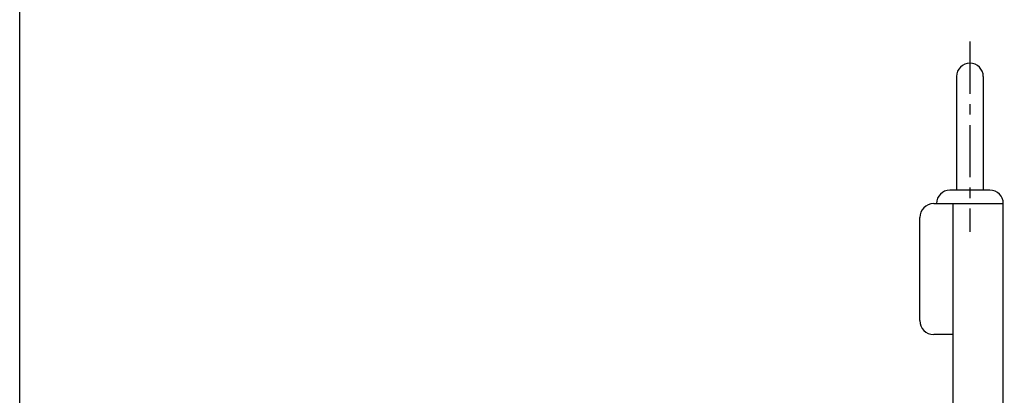
# Model space of a CAD drawing. Extents: x 1819 to 3668, y 0 to 1308.
# Drawn here: x 2035 to 2389, y 835 to 970 of the extents above; entities that cross this region are included whole.
import ezdxf

# ---------------------------------------------------------------- set-up
doc = ezdxf.new("R2010")
doc.units = 0
doc.header["$LTSCALE"] = 10
doc.header["$MEASUREMENT"] = 0
doc.linetypes.add('CENTER', pattern=[2, 1.25, -0.25, 0.25, -0.25])
doc.layers.get('0').update_dxf_attribs({"linetype": 'CONTINUOUS'})
doc.layers.get('DEFPOINTS').update_dxf_attribs({"linetype": 'CONTINUOUS'})
doc.layers.add('1', color=7, linetype='CONTINUOUS')
doc.layers.add('3', color=1, linetype='CENTER')
doc.layers.add('AM_5', color=3, linetype='CONTINUOUS', lineweight=15)
doc.styles.add('SIMPLEX', font='simplex.shx')
doc.styles.get("Standard").update_dxf_attribs({"font": 'simplex.shx'})
doc.dimstyles.new('STANDARD$0', dxfattribs={"dimtxt": 0.18, "dimasz": 0.18, "dimexe": 0.18, "dimexo": 0.0625, "dimgap": 0.09, "dimtad": 0, "dimtih": 1, "dimtoh": 1, "dimdec": 4, "dimzin": 0, "dimdsep": 46, "dimtxsty": 'Standard', "dimcen": 0.09, "dimadec": 0, "dimazin": 0, "dimtfac": 1, "dimtdec": 4, "dimtofl": 0, "dimtmove": 0, "dimatfit": 3, "dimfxl": 0, "dimtolj": 1, "dimtzin": 0, "dimarcsym": 0})

# ---------------------------------------------------------------- blocks, each defined once
blk = doc.blocks.new('*D12')
at = {"layer": 'AM_5', "color": 31, "linetype": 'ByBlock', "lineweight": -2}
for p, q in [((2035.2, 798.33), (2035.2, 1041.77)), ((2050.2, 1039.77), (2641, 1039.77)), ((2656, 797.09), (2656, 1041.77))]:
    blk.add_line(p, q, dxfattribs=at)
at = {"layer": 'AM_5', "color": 31}
for points in [[(2050.2, 1042.27), (2050.2, 1037.27), (2035.2, 1039.77)], [(2641, 1042.27), (2641, 1037.27), (2656, 1039.77)]]:
    blk.add_solid(points, dxfattribs=at)
at = {"layer": 'DEFPOINTS', "color": 0}
for p in [(2656, 1039.77), (2035.2, 794.33), (2656, 793.09)]:
    blk.add_point(p, dxfattribs=at)
at = {"layer": 'AM_5', "color": 31, "insert": (2345.6, 1057.2), "char_height": 15, "attachment_point": 5, "style": 'SIMPLEX'}
blk.add_mtext('\\A1;(620.8)', dxfattribs=at)

msp = doc.modelspace()

# ---------------------------------------------------------------- linework, layer by layer
for p, q in [((2371.49867, 949.24962), (2371.49867, 908.44962)), ((2381.09867, 949.24962), (2381.09867, 908.44962)), ((2383.49867, 908.44962), (2369.09867, 908.44962))]:
    msp.add_line(p, q)
for centre, start, end in [((2376.29867, 949.24962), 0, 180), ((2369.09867, 903.64962), 90, 180), ((2383.49867, 903.64962), 0, 90)]:
    msp.add_arc(centre, 4.8, start, end)
at = {"layer": '1'}
for p, q in [((2363.29867, 903.60415), (2388.29867, 903.60415)), ((2370.29867, 567.36808), (2370.29867, 903.60415)), ((2388.29867, 566.60415), (2388.29867, 903.60415)), ((2358.29867, 861.60415), (2358.29867, 898.60415)), ((2370.29867, 856.60415), (2363.29867, 856.60415))]:
    msp.add_line(p, q, dxfattribs=at)
for centre, start, end in [((2363.29867, 898.60415), 90, 180), ((2363.29867, 861.60415), 180, 270)]:
    msp.add_arc(centre, 5, start, end, dxfattribs=at)
at = {"layer": '3', "ltscale": 1.5}
msp.add_line((2376.29867, 961.84006), (2376.29867, 893.44962), dxfattribs=at)

# ---------------------------------------------------------------- dimensions: what is measured, and where the dimension line sits
at = {"layer": 'AM_5'}
dim = msp.add_linear_dim(base=(2655.99867, 1039.77264), p1=(2035.19867, 794.33415), p2=(2655.99867, 793.09115), text='(<>)', dimstyle='STANDARD$0', override={"dimscale": 2, "dimtxt": 7.5, "dimasz": 7.5, "dimexe": 1, "dimexo": 2, "dimgap": 3, "dimtad": 3, "dimtih": 0, "dimtoh": 0, "dimzin": 8, "dimtxsty": 'SIMPLEX', "dimcen": 0, "dimclrd": 31, "dimclre": 31, "dimclrt": 31, "dimtfac": 0.072, "dimtdec": 0, "dimtix": 1, "dimtofl": 1, "dimtmove": 2, "dimtvp": 0.072, "dimarcsym": 1}, dxfattribs=at)
dim.commit()
dim.dimension.update_dxf_attribs({"geometry": '*D12', "text_midpoint": (2345.59867, 1057.20121)})

doc.saveas('drawing.dxf')
